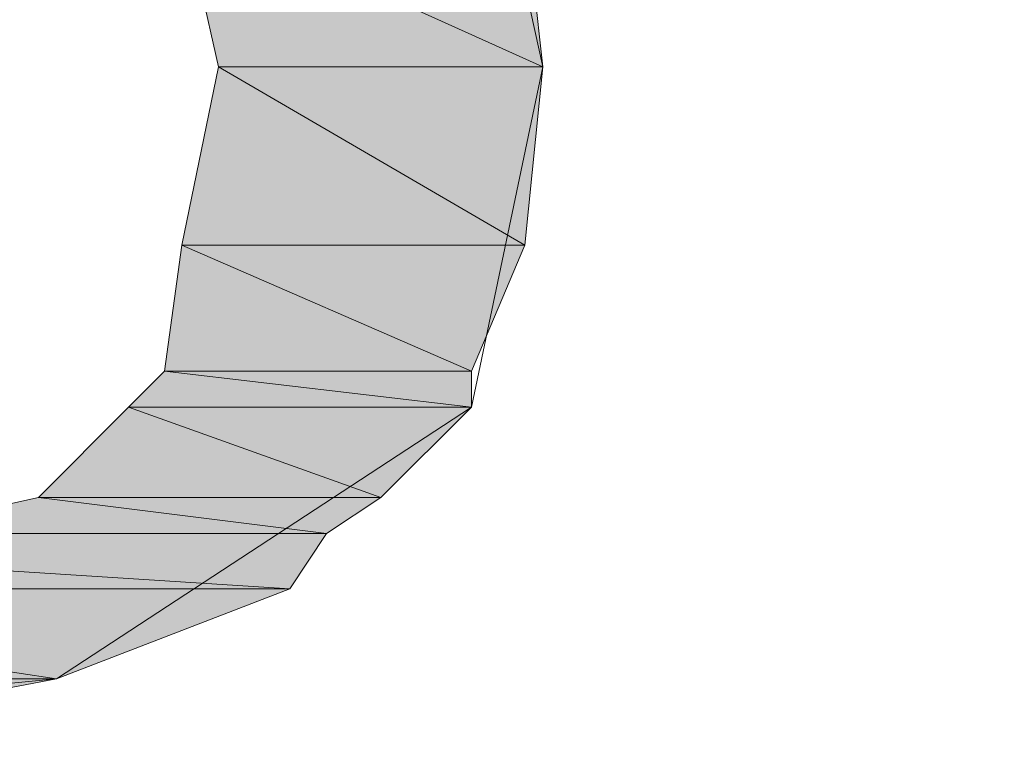
# Model space of a CAD drawing. Units: millimetres. Extents: x 0 to 250, y -250 to 0.
# Drawn here: x 73 to 74, y -40 to -39 of the extents above; entities that cross this region are included whole.
import ezdxf

# ---------------------------------------------------------------- set-up
doc = ezdxf.new("R2010")
doc.units = ezdxf.units.MM
doc.header["$MEASUREMENT"] = 0
doc.layers.add('Layer 1', color=7, linetype='Continuous')

# ---------------------------------------------------------------- blocks, each defined once
blk = doc.blocks.new('block 360')
at = {"layer": 'Layer 1', "color": 7, "lineweight": 25, "true_color": 0xffffff}
blk.add_open_spline([(105.11318, -42.55832), (105.11318, -39.58925), (103.04191, -37.56766), (100.11754, -37.56766), (100.11754, -37.56766), (41.72959, -37.56766), (41.72959, -37.56766), (38.65435, -37.56766), (36.73396, -39.58491), (36.73396, -42.55832), (36.73396, -42.55832), (36.73396, -78.31132), (36.73396, -78.31132), (36.73396, -81.20464), (38.78474, -83.30137), (41.72959, -83.30137), (41.72959, -83.30137), (100.11754, -83.30137), (100.11754, -83.30137), (103.05184, -83.30137), (105.11318, -81.24313), (105.11318, -78.31132), (105.11318, -78.31132), (105.11318, -42.55832), (105.11318, -42.55832)], degree=3, knots=[0, 0, 0, 0, 1, 1, 1, 2, 2, 2, 3, 3, 3, 4, 4, 4, 5, 5, 5, 6, 6, 6, 7, 7, 7, 8, 8, 8, 8], dxfattribs=at)
blk = doc.blocks.new('block 361')
at = {"layer": 'Layer 1', "color": 7, "lineweight": 18, "true_color": 0xffffff}
blk.add_open_spline([(104.87476, -42.55832), (104.87476, -39.76), (102.8991, -37.80608), (100.11754, -37.80608), (100.11754, -37.80608), (41.72959, -37.80608), (41.72959, -37.80608), (38.93375, -37.80608), (36.97238, -39.7482), (36.97238, -42.55832), (36.97238, -42.55832), (36.97238, -78.31132), (36.97238, -78.31132), (36.97238, -81.03762), (38.96976, -83.06295), (41.72959, -83.06295), (41.72959, -83.06295), (100.11754, -83.06295), (100.11754, -83.06295), (102.9227, -83.06295), (104.87476, -81.13262), (104.87476, -78.31132), (104.87476, -78.31132), (104.87476, -42.55832), (104.87476, -42.55832)], degree=3, knots=[0, 0, 0, 0, 1, 1, 1, 2, 2, 2, 3, 3, 3, 4, 4, 4, 5, 5, 5, 6, 6, 6, 7, 7, 7, 8, 8, 8, 8], dxfattribs=at)
blk = doc.blocks.new('block 474')
at = {"layer": 'Layer 1', "color": 7, "lineweight": 18, "true_color": 0xffffff}
blk.add_lwpolyline([(72.91474, -39.92205), (73.25809, -39.69729)], dxfattribs=at)
blk = doc.blocks.new('block 475')
at = {"layer": 'Layer 1', "color": 7, "lineweight": 18, "true_color": 0xffffff}
blk.add_lwpolyline([(73.25809, -39.69729), (73.31708, -39.41541)], dxfattribs=at)
blk = doc.blocks.new('block 476')
at = {"layer": 'Layer 1', "color": 7, "lineweight": 18, "true_color": 0xffffff}
blk.add_lwpolyline([(73.31708, -39.41541), (73.25809, -39.14719)], dxfattribs=at)
blk = doc.blocks.new('block 481')
at = {"layer": 'Layer 1', "true_color": 0xffffff}
blk.add_hatch(color=7, dxfattribs=at).paths.add_polyline_path([(72.63162, -39.92205), (72.91474, -39.92205), (72.83962, -39.93633)])
at = {"layer": 'Layer 1', "lineweight": 0}
blk.add_lwpolyline([(72.63162, -39.92205), (72.91474, -39.92205), (72.83962, -39.93633), (72.63162, -39.92205)], dxfattribs=at)
blk = doc.blocks.new('block 482')
at = {"layer": 'Layer 1', "color": 7, "lineweight": 18, "true_color": 0xffffff}
blk.add_lwpolyline([(72.63162, -39.92205), (72.91474, -39.92205), (72.83962, -39.93633), (72.63162, -39.92205)], dxfattribs=at)
blk = doc.blocks.new('block 483')
at = {"layer": 'Layer 1', "true_color": 0xffffff}
blk.add_hatch(color=7, dxfattribs=at).paths.add_polyline_path([(72.63162, -39.92205), (72.91474, -39.92205), (72.83962, -39.93633)])
at = {"layer": 'Layer 1', "lineweight": 0}
blk.add_lwpolyline([(72.63162, -39.92205), (72.91474, -39.92205), (72.83962, -39.93633), (72.63162, -39.92205)], dxfattribs=at)
blk = doc.blocks.new('block 484')
at = {"layer": 'Layer 1', "color": 7, "lineweight": 18, "true_color": 0xffffff}
blk.add_lwpolyline([(72.63162, -39.92205), (72.91474, -39.92205), (72.83962, -39.93633), (72.63162, -39.92205)], dxfattribs=at)
blk = doc.blocks.new('block 489')
at = {"layer": 'Layer 1', "true_color": 0xffffff}
blk.add_hatch(color=7, dxfattribs=at).paths.add_polyline_path([(72.42238, -39.84754), (73.10784, -39.84754), (72.91474, -39.92205)])
at = {"layer": 'Layer 1', "lineweight": 0}
blk.add_lwpolyline([(72.42238, -39.84754), (73.10784, -39.84754), (72.91474, -39.92205), (72.42238, -39.84754)], dxfattribs=at)
blk = doc.blocks.new('block 490')
at = {"layer": 'Layer 1', "color": 7, "lineweight": 18, "true_color": 0xffffff}
blk.add_lwpolyline([(72.42238, -39.84754), (73.10784, -39.84754), (72.91474, -39.92205), (72.42238, -39.84754)], dxfattribs=at)
blk = doc.blocks.new('block 491')
at = {"layer": 'Layer 1', "true_color": 0xffffff}
blk.add_hatch(color=7, dxfattribs=at).paths.add_polyline_path([(72.42238, -39.84754), (73.10784, -39.84754), (72.91474, -39.92205)])
at = {"layer": 'Layer 1', "lineweight": 0}
blk.add_lwpolyline([(72.42238, -39.84754), (73.10784, -39.84754), (72.91474, -39.92205), (72.42238, -39.84754)], dxfattribs=at)
blk = doc.blocks.new('block 492')
at = {"layer": 'Layer 1', "color": 7, "lineweight": 18, "true_color": 0xffffff}
blk.add_lwpolyline([(72.42238, -39.84754), (73.10784, -39.84754), (72.91474, -39.92205), (72.42238, -39.84754)], dxfattribs=at)
blk = doc.blocks.new('block 493')
at = {"layer": 'Layer 1', "true_color": 0xffffff}
blk.add_hatch(color=7, dxfattribs=at).paths.add_polyline_path([(72.42238, -39.84754), (72.63162, -39.92205), (72.91474, -39.92205)])
at = {"layer": 'Layer 1', "lineweight": 0}
blk.add_lwpolyline([(72.42238, -39.84754), (72.63162, -39.92205), (72.91474, -39.92205), (72.42238, -39.84754)], dxfattribs=at)
blk = doc.blocks.new('block 494')
at = {"layer": 'Layer 1', "color": 7, "lineweight": 18, "true_color": 0xffffff}
blk.add_lwpolyline([(72.42238, -39.84754), (72.63162, -39.92205), (72.91474, -39.92205), (72.42238, -39.84754)], dxfattribs=at)
blk = doc.blocks.new('block 495')
at = {"layer": 'Layer 1', "true_color": 0xffffff}
blk.add_hatch(color=7, dxfattribs=at).paths.add_polyline_path([(72.42238, -39.84754), (72.63162, -39.92205), (72.91474, -39.92205)])
at = {"layer": 'Layer 1', "lineweight": 0}
blk.add_lwpolyline([(72.42238, -39.84754), (72.63162, -39.92205), (72.91474, -39.92205), (72.42238, -39.84754)], dxfattribs=at)
blk = doc.blocks.new('block 496')
at = {"layer": 'Layer 1', "color": 7, "lineweight": 18, "true_color": 0xffffff}
blk.add_lwpolyline([(72.42238, -39.84754), (72.63162, -39.92205), (72.91474, -39.92205), (72.42238, -39.84754)], dxfattribs=at)
blk = doc.blocks.new('block 497')
at = {"layer": 'Layer 1', "true_color": 0xffffff}
blk.add_hatch(color=7, dxfattribs=at).paths.add_polyline_path([(72.39196, -39.8016), (73.13826, -39.8016), (73.10784, -39.84754)])
at = {"layer": 'Layer 1', "lineweight": 0}
blk.add_lwpolyline([(72.39196, -39.8016), (73.13826, -39.8016), (73.10784, -39.84754), (72.39196, -39.8016)], dxfattribs=at)
blk = doc.blocks.new('block 498')
at = {"layer": 'Layer 1', "color": 7, "lineweight": 18, "true_color": 0xffffff}
blk.add_lwpolyline([(72.39196, -39.8016), (73.13826, -39.8016), (73.10784, -39.84754), (72.39196, -39.8016)], dxfattribs=at)
blk = doc.blocks.new('block 499')
at = {"layer": 'Layer 1', "true_color": 0xffffff}
blk.add_hatch(color=7, dxfattribs=at).paths.add_polyline_path([(72.39196, -39.8016), (73.13826, -39.8016), (73.10784, -39.84754)])
at = {"layer": 'Layer 1', "lineweight": 0}
blk.add_lwpolyline([(72.39196, -39.8016), (73.13826, -39.8016), (73.10784, -39.84754), (72.39196, -39.8016)], dxfattribs=at)
blk = doc.blocks.new('block 500')
at = {"layer": 'Layer 1', "color": 7, "lineweight": 18, "true_color": 0xffffff}
blk.add_lwpolyline([(72.39196, -39.8016), (73.13826, -39.8016), (73.10784, -39.84754), (72.39196, -39.8016)], dxfattribs=at)
blk = doc.blocks.new('block 501')
at = {"layer": 'Layer 1', "true_color": 0xffffff}
blk.add_hatch(color=7, dxfattribs=at).paths.add_polyline_path([(72.39196, -39.8016), (72.42238, -39.84754), (73.10784, -39.84754)])
at = {"layer": 'Layer 1', "lineweight": 0}
blk.add_lwpolyline([(72.39196, -39.8016), (72.42238, -39.84754), (73.10784, -39.84754), (72.39196, -39.8016)], dxfattribs=at)
blk = doc.blocks.new('block 502')
at = {"layer": 'Layer 1', "color": 7, "lineweight": 18, "true_color": 0xffffff}
blk.add_lwpolyline([(72.39196, -39.8016), (72.42238, -39.84754), (73.10784, -39.84754), (72.39196, -39.8016)], dxfattribs=at)
blk = doc.blocks.new('block 503')
at = {"layer": 'Layer 1', "true_color": 0xffffff}
blk.add_hatch(color=7, dxfattribs=at).paths.add_polyline_path([(72.39196, -39.8016), (72.42238, -39.84754), (73.10784, -39.84754)])
at = {"layer": 'Layer 1', "lineweight": 0}
blk.add_lwpolyline([(72.39196, -39.8016), (72.42238, -39.84754), (73.10784, -39.84754), (72.39196, -39.8016)], dxfattribs=at)
blk = doc.blocks.new('block 504')
at = {"layer": 'Layer 1', "color": 7, "lineweight": 18, "true_color": 0xffffff}
blk.add_lwpolyline([(72.39196, -39.8016), (72.42238, -39.84754), (73.10784, -39.84754), (72.39196, -39.8016)], dxfattribs=at)
blk = doc.blocks.new('block 505')
at = {"layer": 'Layer 1', "true_color": 0xffffff}
blk.add_hatch(color=7, dxfattribs=at).paths.add_polyline_path([(72.89984, -39.77179), (73.18297, -39.77179), (73.13826, -39.8016)])
at = {"layer": 'Layer 1', "lineweight": 0}
blk.add_lwpolyline([(72.89984, -39.77179), (73.18297, -39.77179), (73.13826, -39.8016), (72.89984, -39.77179)], dxfattribs=at)
blk = doc.blocks.new('block 506')
at = {"layer": 'Layer 1', "color": 7, "lineweight": 18, "true_color": 0xffffff}
blk.add_lwpolyline([(72.89984, -39.77179), (73.18297, -39.77179), (73.13826, -39.8016), (72.89984, -39.77179)], dxfattribs=at)
blk = doc.blocks.new('block 507')
at = {"layer": 'Layer 1', "true_color": 0xffffff}
blk.add_hatch(color=7, dxfattribs=at).paths.add_polyline_path([(72.89984, -39.77179), (73.18297, -39.77179), (73.13826, -39.8016)])
at = {"layer": 'Layer 1', "lineweight": 0}
blk.add_lwpolyline([(72.89984, -39.77179), (73.18297, -39.77179), (73.13826, -39.8016), (72.89984, -39.77179)], dxfattribs=at)
blk = doc.blocks.new('block 508')
at = {"layer": 'Layer 1', "color": 7, "lineweight": 18, "true_color": 0xffffff}
blk.add_lwpolyline([(72.89984, -39.77179), (73.18297, -39.77179), (73.13826, -39.8016), (72.89984, -39.77179)], dxfattribs=at)
blk = doc.blocks.new('block 509')
at = {"layer": 'Layer 1', "true_color": 0xffffff}
blk.add_hatch(color=7, dxfattribs=at).paths.add_polyline_path([(72.89984, -39.77179), (72.76511, -39.8016), (73.13826, -39.8016)])
at = {"layer": 'Layer 1', "lineweight": 0}
blk.add_lwpolyline([(72.89984, -39.77179), (72.76511, -39.8016), (73.13826, -39.8016), (72.89984, -39.77179)], dxfattribs=at)
blk = doc.blocks.new('block 510')
at = {"layer": 'Layer 1', "color": 7, "lineweight": 18, "true_color": 0xffffff}
blk.add_lwpolyline([(72.89984, -39.77179), (72.76511, -39.8016), (73.13826, -39.8016), (72.89984, -39.77179)], dxfattribs=at)
blk = doc.blocks.new('block 511')
at = {"layer": 'Layer 1', "true_color": 0xffffff}
blk.add_hatch(color=7, dxfattribs=at).paths.add_polyline_path([(72.89984, -39.77179), (72.76511, -39.8016), (73.13826, -39.8016)])
at = {"layer": 'Layer 1', "lineweight": 0}
blk.add_lwpolyline([(72.89984, -39.77179), (72.76511, -39.8016), (73.13826, -39.8016), (72.89984, -39.77179)], dxfattribs=at)
blk = doc.blocks.new('block 512')
at = {"layer": 'Layer 1', "color": 7, "lineweight": 18, "true_color": 0xffffff}
blk.add_lwpolyline([(72.89984, -39.77179), (72.76511, -39.8016), (73.13826, -39.8016), (72.89984, -39.77179)], dxfattribs=at)
blk = doc.blocks.new('block 521')
at = {"layer": 'Layer 1', "true_color": 0xffffff}
blk.add_hatch(color=7, dxfattribs=at).paths.add_polyline_path([(72.97435, -39.69729), (73.25809, -39.69729), (73.18297, -39.77179)])
at = {"layer": 'Layer 1', "lineweight": 0}
blk.add_lwpolyline([(72.97435, -39.69729), (73.25809, -39.69729), (73.18297, -39.77179), (72.97435, -39.69729)], dxfattribs=at)
blk = doc.blocks.new('block 522')
at = {"layer": 'Layer 1', "color": 7, "lineweight": 18, "true_color": 0xffffff}
blk.add_lwpolyline([(72.97435, -39.69729), (73.25809, -39.69729), (73.18297, -39.77179), (72.97435, -39.69729)], dxfattribs=at)
blk = doc.blocks.new('block 523')
at = {"layer": 'Layer 1', "true_color": 0xffffff}
blk.add_hatch(color=7, dxfattribs=at).paths.add_polyline_path([(72.97435, -39.69729), (73.25809, -39.69729), (73.18297, -39.77179)])
at = {"layer": 'Layer 1', "lineweight": 0}
blk.add_lwpolyline([(72.97435, -39.69729), (73.25809, -39.69729), (73.18297, -39.77179), (72.97435, -39.69729)], dxfattribs=at)
blk = doc.blocks.new('block 524')
at = {"layer": 'Layer 1', "color": 7, "lineweight": 18, "true_color": 0xffffff}
blk.add_lwpolyline([(72.97435, -39.69729), (73.25809, -39.69729), (73.18297, -39.77179), (72.97435, -39.69729)], dxfattribs=at)
blk = doc.blocks.new('block 525')
at = {"layer": 'Layer 1', "true_color": 0xffffff}
blk.add_hatch(color=7, dxfattribs=at).paths.add_polyline_path([(72.97435, -39.69729), (72.89984, -39.77179), (73.18297, -39.77179)])
at = {"layer": 'Layer 1', "lineweight": 0}
blk.add_lwpolyline([(72.97435, -39.69729), (72.89984, -39.77179), (73.18297, -39.77179), (72.97435, -39.69729)], dxfattribs=at)
blk = doc.blocks.new('block 526')
at = {"layer": 'Layer 1', "color": 7, "lineweight": 18, "true_color": 0xffffff}
blk.add_lwpolyline([(72.97435, -39.69729), (72.89984, -39.77179), (73.18297, -39.77179), (72.97435, -39.69729)], dxfattribs=at)
blk = doc.blocks.new('block 527')
at = {"layer": 'Layer 1', "true_color": 0xffffff}
blk.add_hatch(color=7, dxfattribs=at).paths.add_polyline_path([(72.97435, -39.69729), (72.89984, -39.77179), (73.18297, -39.77179)])
at = {"layer": 'Layer 1', "lineweight": 0}
blk.add_lwpolyline([(72.97435, -39.69729), (72.89984, -39.77179), (73.18297, -39.77179), (72.97435, -39.69729)], dxfattribs=at)
blk = doc.blocks.new('block 528')
at = {"layer": 'Layer 1', "color": 7, "lineweight": 18, "true_color": 0xffffff}
blk.add_lwpolyline([(72.97435, -39.69729), (72.89984, -39.77179), (73.18297, -39.77179), (72.97435, -39.69729)], dxfattribs=at)
blk = doc.blocks.new('block 537')
at = {"layer": 'Layer 1', "true_color": 0xffffff}
blk.add_hatch(color=7, dxfattribs=at).paths.add_polyline_path([(73.00415, -39.66749), (73.25809, -39.66749), (73.25809, -39.69729)])
at = {"layer": 'Layer 1', "lineweight": 0}
blk.add_lwpolyline([(73.00415, -39.66749), (73.25809, -39.66749), (73.25809, -39.69729), (73.00415, -39.66749)], dxfattribs=at)
blk = doc.blocks.new('block 538')
at = {"layer": 'Layer 1', "color": 7, "lineweight": 18, "true_color": 0xffffff}
blk.add_lwpolyline([(73.00415, -39.66749), (73.25809, -39.66749), (73.25809, -39.69729), (73.00415, -39.66749)], dxfattribs=at)
blk = doc.blocks.new('block 539')
at = {"layer": 'Layer 1', "true_color": 0xffffff}
blk.add_hatch(color=7, dxfattribs=at).paths.add_polyline_path([(73.00415, -39.66749), (73.25809, -39.66749), (73.25809, -39.69729)])
at = {"layer": 'Layer 1', "lineweight": 0}
blk.add_lwpolyline([(73.00415, -39.66749), (73.25809, -39.66749), (73.25809, -39.69729), (73.00415, -39.66749)], dxfattribs=at)
blk = doc.blocks.new('block 540')
at = {"layer": 'Layer 1', "color": 7, "lineweight": 18, "true_color": 0xffffff}
blk.add_lwpolyline([(73.00415, -39.66749), (73.25809, -39.66749), (73.25809, -39.69729), (73.00415, -39.66749)], dxfattribs=at)
blk = doc.blocks.new('block 541')
at = {"layer": 'Layer 1', "true_color": 0xffffff}
blk.add_hatch(color=7, dxfattribs=at).paths.add_polyline_path([(73.00415, -39.66749), (72.97435, -39.69729), (73.25809, -39.69729)])
at = {"layer": 'Layer 1', "lineweight": 0}
blk.add_lwpolyline([(73.00415, -39.66749), (72.97435, -39.69729), (73.25809, -39.69729), (73.00415, -39.66749)], dxfattribs=at)
blk = doc.blocks.new('block 542')
at = {"layer": 'Layer 1', "color": 7, "lineweight": 18, "true_color": 0xffffff}
blk.add_lwpolyline([(73.00415, -39.66749), (72.97435, -39.69729), (73.25809, -39.69729), (73.00415, -39.66749)], dxfattribs=at)
blk = doc.blocks.new('block 543')
at = {"layer": 'Layer 1', "true_color": 0xffffff}
blk.add_hatch(color=7, dxfattribs=at).paths.add_polyline_path([(73.00415, -39.66749), (72.97435, -39.69729), (73.25809, -39.69729)])
at = {"layer": 'Layer 1', "lineweight": 0}
blk.add_lwpolyline([(73.00415, -39.66749), (72.97435, -39.69729), (73.25809, -39.69729), (73.00415, -39.66749)], dxfattribs=at)
blk = doc.blocks.new('block 544')
at = {"layer": 'Layer 1', "color": 7, "lineweight": 18, "true_color": 0xffffff}
blk.add_lwpolyline([(73.00415, -39.66749), (72.97435, -39.69729), (73.25809, -39.69729), (73.00415, -39.66749)], dxfattribs=at)
blk = doc.blocks.new('block 553')
at = {"layer": 'Layer 1', "true_color": 0xffffff}
blk.add_hatch(color=7, dxfattribs=at).paths.add_polyline_path([(73.01843, -39.56318), (73.30218, -39.56318), (73.25809, -39.66749)])
at = {"layer": 'Layer 1', "lineweight": 0}
blk.add_lwpolyline([(73.01843, -39.56318), (73.30218, -39.56318), (73.25809, -39.66749), (73.01843, -39.56318)], dxfattribs=at)
blk = doc.blocks.new('block 554')
at = {"layer": 'Layer 1', "color": 7, "lineweight": 18, "true_color": 0xffffff}
blk.add_lwpolyline([(73.01843, -39.56318), (73.30218, -39.56318), (73.25809, -39.66749), (73.01843, -39.56318)], dxfattribs=at)
blk = doc.blocks.new('block 555')
at = {"layer": 'Layer 1', "true_color": 0xffffff}
blk.add_hatch(color=7, dxfattribs=at).paths.add_polyline_path([(73.01843, -39.56318), (73.30218, -39.56318), (73.25809, -39.66749)])
at = {"layer": 'Layer 1', "lineweight": 0}
blk.add_lwpolyline([(73.01843, -39.56318), (73.30218, -39.56318), (73.25809, -39.66749), (73.01843, -39.56318)], dxfattribs=at)
blk = doc.blocks.new('block 556')
at = {"layer": 'Layer 1', "color": 7, "lineweight": 18, "true_color": 0xffffff}
blk.add_lwpolyline([(73.01843, -39.56318), (73.30218, -39.56318), (73.25809, -39.66749), (73.01843, -39.56318)], dxfattribs=at)
blk = doc.blocks.new('block 557')
at = {"layer": 'Layer 1', "true_color": 0xffffff}
blk.add_hatch(color=7, dxfattribs=at).paths.add_polyline_path([(73.01843, -39.56318), (73.00415, -39.66749), (73.25809, -39.66749)])
at = {"layer": 'Layer 1', "lineweight": 0}
blk.add_lwpolyline([(73.01843, -39.56318), (73.00415, -39.66749), (73.25809, -39.66749), (73.01843, -39.56318)], dxfattribs=at)
blk = doc.blocks.new('block 558')
at = {"layer": 'Layer 1', "color": 7, "lineweight": 18, "true_color": 0xffffff}
blk.add_lwpolyline([(73.01843, -39.56318), (73.00415, -39.66749), (73.25809, -39.66749), (73.01843, -39.56318)], dxfattribs=at)
blk = doc.blocks.new('block 559')
at = {"layer": 'Layer 1', "true_color": 0xffffff}
blk.add_hatch(color=7, dxfattribs=at).paths.add_polyline_path([(73.01843, -39.56318), (73.00415, -39.66749), (73.25809, -39.66749)])
at = {"layer": 'Layer 1', "lineweight": 0}
blk.add_lwpolyline([(73.01843, -39.56318), (73.00415, -39.66749), (73.25809, -39.66749), (73.01843, -39.56318)], dxfattribs=at)
blk = doc.blocks.new('block 560')
at = {"layer": 'Layer 1', "color": 7, "lineweight": 18, "true_color": 0xffffff}
blk.add_lwpolyline([(73.01843, -39.56318), (73.00415, -39.66749), (73.25809, -39.66749), (73.01843, -39.56318)], dxfattribs=at)
blk = doc.blocks.new('block 569')
at = {"layer": 'Layer 1', "true_color": 0xffffff}
blk.add_hatch(color=7, dxfattribs=at).paths.add_polyline_path([(73.04885, -39.41541), (73.31708, -39.41541), (73.30218, -39.56318)])
at = {"layer": 'Layer 1', "lineweight": 0}
blk.add_lwpolyline([(73.04885, -39.41541), (73.31708, -39.41541), (73.30218, -39.56318), (73.04885, -39.41541)], dxfattribs=at)
blk = doc.blocks.new('block 570')
at = {"layer": 'Layer 1', "color": 7, "lineweight": 18, "true_color": 0xffffff}
blk.add_lwpolyline([(73.04885, -39.41541), (73.31708, -39.41541), (73.30218, -39.56318), (73.04885, -39.41541)], dxfattribs=at)
blk = doc.blocks.new('block 571')
at = {"layer": 'Layer 1', "true_color": 0xffffff}
blk.add_hatch(color=7, dxfattribs=at).paths.add_polyline_path([(73.04885, -39.41541), (73.31708, -39.41541), (73.30218, -39.56318)])
at = {"layer": 'Layer 1', "lineweight": 0}
blk.add_lwpolyline([(73.04885, -39.41541), (73.31708, -39.41541), (73.30218, -39.56318), (73.04885, -39.41541)], dxfattribs=at)
blk = doc.blocks.new('block 572')
at = {"layer": 'Layer 1', "color": 7, "lineweight": 18, "true_color": 0xffffff}
blk.add_lwpolyline([(73.04885, -39.41541), (73.31708, -39.41541), (73.30218, -39.56318), (73.04885, -39.41541)], dxfattribs=at)
blk = doc.blocks.new('block 573')
at = {"layer": 'Layer 1', "true_color": 0xffffff}
blk.add_hatch(color=7, dxfattribs=at).paths.add_polyline_path([(73.04885, -39.41541), (73.01843, -39.56318), (73.30218, -39.56318)])
at = {"layer": 'Layer 1', "lineweight": 0}
blk.add_lwpolyline([(73.04885, -39.41541), (73.01843, -39.56318), (73.30218, -39.56318), (73.04885, -39.41541)], dxfattribs=at)
blk = doc.blocks.new('block 574')
at = {"layer": 'Layer 1', "color": 7, "lineweight": 18, "true_color": 0xffffff}
blk.add_lwpolyline([(73.04885, -39.41541), (73.01843, -39.56318), (73.30218, -39.56318), (73.04885, -39.41541)], dxfattribs=at)
blk = doc.blocks.new('block 575')
at = {"layer": 'Layer 1', "true_color": 0xffffff}
blk.add_hatch(color=7, dxfattribs=at).paths.add_polyline_path([(73.04885, -39.41541), (73.01843, -39.56318), (73.30218, -39.56318)])
at = {"layer": 'Layer 1', "lineweight": 0}
blk.add_lwpolyline([(73.04885, -39.41541), (73.01843, -39.56318), (73.30218, -39.56318), (73.04885, -39.41541)], dxfattribs=at)
blk = doc.blocks.new('block 576')
at = {"layer": 'Layer 1', "color": 7, "lineweight": 18, "true_color": 0xffffff}
blk.add_lwpolyline([(73.04885, -39.41541), (73.01843, -39.56318), (73.30218, -39.56318), (73.04885, -39.41541)], dxfattribs=at)
blk = doc.blocks.new('block 585')
at = {"layer": 'Layer 1', "true_color": 0xffffff}
blk.add_hatch(color=7, dxfattribs=at).paths.add_polyline_path([(73.01843, -39.28068), (73.30218, -39.28068), (73.31708, -39.41541)])
at = {"layer": 'Layer 1', "lineweight": 0}
blk.add_lwpolyline([(73.01843, -39.28068), (73.30218, -39.28068), (73.31708, -39.41541), (73.01843, -39.28068)], dxfattribs=at)
blk = doc.blocks.new('block 586')
at = {"layer": 'Layer 1', "color": 7, "lineweight": 18, "true_color": 0xffffff}
blk.add_lwpolyline([(73.01843, -39.28068), (73.30218, -39.28068), (73.31708, -39.41541), (73.01843, -39.28068)], dxfattribs=at)
blk = doc.blocks.new('block 587')
at = {"layer": 'Layer 1', "true_color": 0xffffff}
blk.add_hatch(color=7, dxfattribs=at).paths.add_polyline_path([(73.01843, -39.28068), (73.30218, -39.28068), (73.31708, -39.41541)])
at = {"layer": 'Layer 1', "lineweight": 0}
blk.add_lwpolyline([(73.01843, -39.28068), (73.30218, -39.28068), (73.31708, -39.41541), (73.01843, -39.28068)], dxfattribs=at)
blk = doc.blocks.new('block 588')
at = {"layer": 'Layer 1', "color": 7, "lineweight": 18, "true_color": 0xffffff}
blk.add_lwpolyline([(73.01843, -39.28068), (73.30218, -39.28068), (73.31708, -39.41541), (73.01843, -39.28068)], dxfattribs=at)
blk = doc.blocks.new('block 589')
at = {"layer": 'Layer 1', "true_color": 0xffffff}
blk.add_hatch(color=7, dxfattribs=at).paths.add_polyline_path([(73.01843, -39.28068), (73.04885, -39.41541), (73.31708, -39.41541)])
at = {"layer": 'Layer 1', "lineweight": 0}
blk.add_lwpolyline([(73.01843, -39.28068), (73.04885, -39.41541), (73.31708, -39.41541), (73.01843, -39.28068)], dxfattribs=at)
blk = doc.blocks.new('block 590')
at = {"layer": 'Layer 1', "color": 7, "lineweight": 18, "true_color": 0xffffff}
blk.add_lwpolyline([(73.01843, -39.28068), (73.04885, -39.41541), (73.31708, -39.41541), (73.01843, -39.28068)], dxfattribs=at)
blk = doc.blocks.new('block 591')
at = {"layer": 'Layer 1', "true_color": 0xffffff}
blk.add_hatch(color=7, dxfattribs=at).paths.add_polyline_path([(73.01843, -39.28068), (73.04885, -39.41541), (73.31708, -39.41541)])
at = {"layer": 'Layer 1', "lineweight": 0}
blk.add_lwpolyline([(73.01843, -39.28068), (73.04885, -39.41541), (73.31708, -39.41541), (73.01843, -39.28068)], dxfattribs=at)
blk = doc.blocks.new('block 592')
at = {"layer": 'Layer 1', "color": 7, "lineweight": 18, "true_color": 0xffffff}
blk.add_lwpolyline([(73.01843, -39.28068), (73.04885, -39.41541), (73.31708, -39.41541), (73.01843, -39.28068)], dxfattribs=at)
blk = doc.blocks.new('block 1105')
at = {"layer": 'Layer 1', "color": 7, "lineweight": 18, "true_color": 0xffffff}
blk.add_lwpolyline([(72.76511, -39.93633), (72.91474, -39.92205)], dxfattribs=at)
blk = doc.blocks.new('block 3')
at = {"layer": 'Layer 1'}
for name in ['block 360', 'block 361', 'block 476', 'block 585', 'block 586', 'block 587', 'block 588', 'block 589', 'block 590', 'block 591', 'block 592', 'block 573', 'block 574', 'block 575', 'block 576', 'block 569', 'block 570', 'block 571', 'block 572', 'block 475', 'block 557', 'block 558', 'block 559', 'block 560', 'block 553', 'block 554', 'block 555', 'block 556', 'block 541', 'block 542', 'block 543', 'block 544', 'block 537', 'block 538', 'block 539', 'block 540', 'block 525', 'block 526', 'block 527', 'block 528', 'block 474', 'block 521', 'block 522', 'block 523', 'block 524', 'block 509', 'block 510', 'block 511', 'block 512', 'block 505', 'block 506', 'block 507', 'block 508', 'block 497', 'block 498', 'block 499', 'block 500', 'block 501', 'block 502', 'block 503', 'block 504', 'block 489', 'block 490', 'block 491', 'block 492', 'block 493', 'block 494', 'block 495', 'block 496', 'block 481', 'block 482', 'block 483', 'block 484', 'block 1105']:
    blk.add_blockref(name, (0, 0), dxfattribs=at)

msp = doc.modelspace()

# ---------------------------------------------------------------- block references
at = {"layer": 'Layer 1'}
msp.add_blockref('block 3', (0, 0), dxfattribs=at)

doc.saveas('drawing.dxf')
